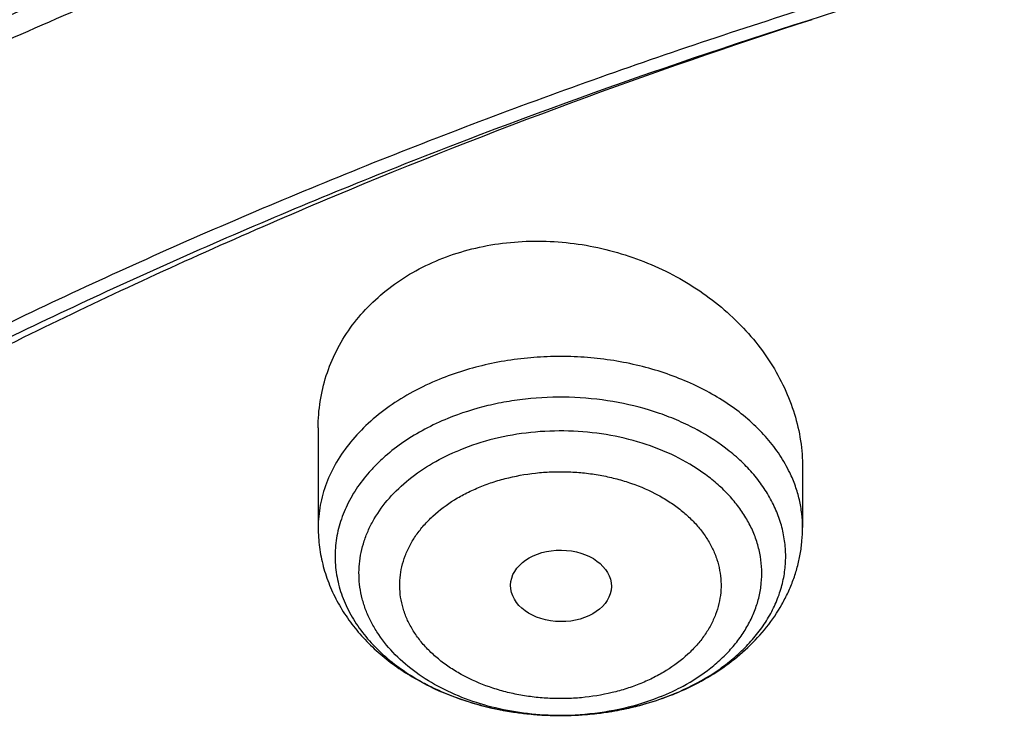
# Model space of a CAD drawing. Units: inches. Extents: x 7.7 to 14.2, y 1 to 17.5.
# Drawn here: x 9.9 to 10.3, y 13.4 to 13.6 of the extents above; entities that cross this region are included whole.
import ezdxf

# ---------------------------------------------------------------- set-up
doc = ezdxf.new("R2010")
doc.units = ezdxf.units.IN
doc.header["$LTSCALE"] = 1.21
doc.header["$MEASUREMENT"] = 0
doc.layers.get('0').update_dxf_attribs({"linetype": 'CONTINUOUS'})

msp = doc.modelspace()

# ---------------------------------------------------------------- linework, layer by layer
at = {"color": 7, "linetype": 'CONTINUOUS'}
for p, q in [((10.0479285632, 13.4986648457), (10.0479285632, 13.4645633195)), ((10.2132828939, 13.485065947), (10.2132828939, 13.4645633195))]:
    msp.add_line(p, q, dxfattribs=at)
at = {"color": 9, "linetype": 'CONTINUOUS'}
for centre, radius, start, end in [((10.1218949475, 13.4818112556), 0.0799096625, 241.2400222135, 241.8280696451), ((10.1235527756, 13.4849636224), 0.0834712801, 241.8465058562, 246.8521674743), ((10.1257686992, 13.4899536525), 0.0889307038, 246.8032525867, 249.161881519), ((10.1355945305, 13.4788646819), 0.077781162, 292.2008226551, 295.553018047), ((10.1355830417, 13.4896256654), 0.0885740461, 292.2080871923, 292.5329289582), ((10.1373149691, 13.4752187805), 0.0737497772, 295.5689357354, 298.4622576493), ((10.1272223352, 13.4937558086), 0.0930012584, 249.1581751934, 252.6125475364), ((10.1284932664, 13.4977214796), 0.0971655198, 252.5961615284, 255.5813757383), ((10.1294038763, 13.5011847642), 0.1007464669, 255.5702553797, 258.3376202737), ((10.1299925678, 13.5039808141), 0.1036037957, 258.3313528526, 261.4573591837), ((10.1303782489, 13.5064283093), 0.10608143, 261.4477247245, 263.933564863), ((10.130540578, 13.5079104601), 0.107572436, 263.9310167285, 267.0818638248), ((10.1307469661, 13.5071155255), 0.1067738857, 274.8987517109, 278.2943325494), ((10.1310269145, 13.5051193405), 0.1047581964, 278.3003193824, 280.4832671431), ((10.1315020096, 13.5025412779), 0.1021367238, 280.4843382616, 283.881319756), ((10.1306051689, 13.5089791061), 0.1086429851, 267.0765355275, 269.9760914182), ((10.1306072117, 13.508871747), 0.1085356268, 269.9749893754, 274.8930878916)]:
    msp.add_arc(centre, radius, start, end, dxfattribs=at)
at = {"color": 7, "linetype": 'CONTINUOUS'}
msp.add_arc((10.1345487729, 13.4934800024), 0.0925839263, 291.901261437, 292.2075402014, dxfattribs=at)
msp.add_ellipse((10.1307986154, 13.4446420429), major_axis=(0.0172005642, -0.0002144254), ratio=0.7105793534, dxfattribs=at)
for points, knots in [([(11.9279295006, 14.4173427466), (11.8515712993, 14.4485158517), (11.7336837045, 14.4894218528), (11.5723050229, 14.5322627758), (11.4478375582, 14.5588669458), (11.3212453054, 14.5796288763), (11.1930479422, 14.5944690111), (11.0637833685, 14.6033277305), (10.933991344, 14.6061699608), (10.8042148354, 14.6029843167), (10.6749965251, 14.5937835043), (10.5468766086, 14.5786041429), (10.4203902878, 14.5575065), (10.2960654146, 14.5305740421), (10.1744202224, 14.4979128328), (10.0559611774, 14.4596507662), (9.9411810585, 14.4159367029), (9.8305571139, 14.3669394118), (9.7245499178, 14.3128468071), (9.6236010303, 14.2538639981), (9.5281362753, 14.1902158065), (9.4531056853, 14.1331951736), (9.3962638998, 14.0854606829), (9.3421424126, 14.0368739073), (9.2785691805, 13.9737356293), (9.2201996903, 13.9069327733), (9.1772304838, 13.8518406663), (9.1371443713, 13.7962348433), (9.0916943982, 13.7248500889), (9.0524599539, 13.6506615501), (9.0252170617, 13.5902404607), (9.0069213994, 13.5445842114), (8.9907131626, 13.4984724079), (8.9766160047, 13.4519568351), (8.9646503253, 13.405092193), (8.9548348411, 13.357934026), (8.9471843356, 13.3105395314), (8.941710883, 13.2629662974), (8.9384235658, 13.2152747762), (8.9376923427, 13.1834334061), (8.9376923427, 13.1675220621)], [0, 0, 0, 0, 0.066289903, 0.1000611046, 0.1341669341, 0.1685452993, 0.2031305329, 0.2378544284, 0.2726470637, 0.3074376783, 0.3421555363, 0.37673079, 0.41109535, 0.4451837491, 0.4789340199, 0.5122885644, 0.5451950402, 0.5776072203, 0.6094858802, 0.6407996144, 0.6715256732, 0.701650676, 0.7164883145, 0.7311753183, 0.7600987621, 0.7884431749, 0.802409369, 0.8162426839, 0.8435274427, 0.8703529208, 0.8836148317, 0.8967852755, 0.9098730949, 0.9228876073, 0.93583851, 0.9487358708, 0.9615899983, 0.9744115357, 0.9872113364, 1, 1, 1, 1]), ([(9.0611784051, 12.5821387407), (9.0622267045, 12.5962634988), (9.0649637118, 12.6245073961), (9.0709731695, 12.666712989), (9.0788842629, 12.708761645), (9.0886890852, 12.7506091593), (9.1003772446, 12.7922131205), (9.1139367501, 12.8335309331), (9.1293536326, 12.8745204404), (9.1466117952, 12.915139914), (9.1656937863, 12.9553478636), (9.1865794589, 12.9951034151), (9.2092482332, 13.0343664082), (9.2419856932, 13.0862722185), (9.28733701, 13.149735653), (9.3377606445, 13.2103477715), (9.3812660245, 13.2573987033), (9.4273854486, 13.3039632519), (9.4889694759, 13.3601470511), (9.5683333312, 13.4237255293), (9.6532565764, 13.4835903975), (9.7433915056, 13.5394989732), (9.8383725342, 13.591227133), (9.9378139068, 13.6385665657), (10.0413121465, 13.6813266627), (10.1484473569, 13.7193350416), (10.2587849185, 13.752438359), (10.3718772307, 13.7805029682), (10.4872654697, 13.803415488), (10.6044814817, 13.8210833163), (10.7230496452, 13.8334350164), (10.8424888337, 13.8404206367), (10.9623143644, 13.8420119149), (11.0820399729, 13.838202423), (11.2011798173, 13.8290075601), (11.3192504164, 13.8144645424), (11.4357727279, 13.7946321261), (11.5502737667, 13.76959065), (11.6622898011, 13.7394408078), (11.7713629173, 13.7043060385), (11.8423649477, 13.6774480559), (11.8772404983, 13.663210172)], [0, 0, 0, 0, 0.0123875732, 0.0248081185, 0.0372737715, 0.0497963619, 0.0623873151, 0.0750576065, 0.0878176867, 0.100677422, 0.1136460557, 0.1267321505, 0.1399435899, 0.1532875083, 0.1803929168, 0.2080956306, 0.222182988, 0.2364299623, 0.2654058545, 0.2950344432, 0.3253119525, 0.356224628, 0.3877495162, 0.4198552976, 0.452503119, 0.4856474137, 0.5192367428, 0.5532145592, 0.5875200389, 0.6220887996, 0.6568536982, 0.6917455447, 0.726693846, 0.7616275399, 0.7964757026, 0.8311682959, 0.8656368789, 0.899815336, 0.9336407317, 0.9670536827, 1, 1, 1, 1]), ([(12.7998970078, 12.518328058), (12.799897023, 12.5398781035), (12.7983967898, 12.5830448632), (12.7916542643, 12.6475989946), (12.7804356175, 12.7118406369), (12.7647690671, 12.7756091233), (12.7446939575, 12.8387505337), (12.7202604622, 12.9011114964), (12.6915293107, 12.9625413508), (12.6585715184, 13.0228919868), (12.6214681344, 13.0820182918), (12.5803100242, 13.1397783349), (12.5351975014, 13.196033884), (12.4862407818, 13.2506499295), (12.433556586, 13.3034975417), (12.3578843876, 13.3720027463), (12.2758073968, 13.4358250885), (12.1882420054, 13.4947286578), (12.1190037889, 13.5369287512), (12.0469275815, 13.5766730397), (11.9721835465, 13.6138688246), (11.8949521681, 13.6484264198), (11.8154193928, 13.6802631025), (11.7337746912, 13.7093031764), (11.6218755792, 13.7443536575), (11.507074539, 13.7733250991), (11.3900889909, 13.7962028261), (11.270949728, 13.8151087241), (11.120072572, 13.8308957571), (10.937692341, 13.837215653), (10.7553121101, 13.8308957569), (10.6044349538, 13.8151087235), (10.4852956915, 13.7962028256), (10.3683101436, 13.7733250984), (10.2535091041, 13.7443536571), (10.1416099921, 13.7093031756), (10.0599652909, 13.6802631019), (9.9804325159, 13.6484264191), (9.9032011376, 13.613868824), (9.8284571029, 13.5766730391), (9.7563808957, 13.5369287508), (9.6871426795, 13.4947286574), (9.5995772884, 13.4358250883), (9.5175002977, 13.3720027461), (9.4418280995, 13.3034975417), (9.3891439036, 13.2506499296), (9.3401871842, 13.1960338841), (9.2950746613, 13.139778335), (9.2539165512, 13.0820182919), (9.2168131671, 13.0228919869), (9.1838553748, 12.9625413508), (9.1551242233, 12.9011114964), (9.130690728, 12.8387505335), (9.1106156183, 12.7756091232), (9.0949490679, 12.7118406367), (9.0837304212, 12.6475989945), (9.0769878957, 12.583044863), (9.0754876625, 12.5398781034), (9.0754876777, 12.518328058)], [0, 0, 0, 0, 0.0128539694, 0.0257387922, 0.0386848113, 0.0517213511, 0.0648762733, 0.0781755744, 0.0916430444, 0.1053000115, 0.1191651491, 0.1332543362, 0.147580607, 0.1621541321, 0.1769822505, 0.1920695459, 0.2230179423, 0.2388842219, 0.2550025998, 0.2713656259, 0.2879638801, 0.3047861198, 0.321819418, 0.3390493371, 0.3564600598, 0.3917486799, 0.4095953596, 0.4275487225, 0.4636872512, 0.5000000003, 0.5363127496, 0.5724512782, 0.5904046411, 0.6082513205, 0.6435399408, 0.6609506632, 0.6781805824, 0.6952138806, 0.7120361201, 0.7286343745, 0.7449974004, 0.7611157782, 0.7769820578, 0.8079304541, 0.8230177495, 0.8378458679, 0.852419393, 0.8667456638, 0.8808348508, 0.8946999885, 0.9083569556, 0.9218244256, 0.9351237267, 0.948278649, 0.9613151887, 0.9742612078, 0.9871460307, 1, 1, 1, 1]), ([(10.8400685692, 11.2524382605), (10.7817893693, 11.254716743), (10.6945929282, 11.2611895311), (10.5793034129, 11.275956803), (10.4657593548, 11.2946534319), (10.3540524566, 11.3193166579), (10.2448755821, 11.3499361409), (10.1650187111, 11.3756419042), (10.0870622863, 11.4041159386), (10.0111960957, 11.4352890261), (9.9376070431, 11.4690847354), (9.8664759559, 11.5054203717), (9.7979774898, 11.5442072668), (9.7322809196, 11.5853497856), (9.6695446304, 11.6287501759), (9.5907508753, 11.6889486458), (9.517665622, 11.7536993585), (9.4512108522, 11.8227022951), (9.4054495578, 11.8756897742), (9.363459443, 11.9302223468), (9.3253430178, 11.9861684104), (9.2911960196, 12.0433904525), (9.2611040181, 12.1017481712), (9.2351428812, 12.1610979498), (9.2133783406, 12.2212933757), (9.1958658232, 12.2821855147), (9.1826501691, 12.343623267), (9.1737653912, 12.4054537629), (9.1692344745, 12.4675228103), (9.1690690996, 12.5296753859), (9.173269662, 12.5917561865), (9.1818252839, 12.6536101621), (9.1947138879, 12.7150830429), (9.2119023487, 12.776021834), (9.2333466815, 12.8362752649), (9.2589921916, 12.8956942358), (9.2887738498, 12.9541321416), (9.3226165646, 13.0114452005), (9.3604353914, 13.0674926919), (9.4021360073, 13.122137393), (9.4476141193, 13.1752451691), (9.4967587858, 13.2266879055), (9.5676076278, 13.2934533064), (9.644797315, 13.3557553604), (9.727421508, 13.4133440421), (9.7929017739, 13.4546629729), (9.8611932282, 13.4936311432), (9.9321310962, 13.5301557671), (10.0055402511, 13.5641468667), (10.0812400472, 13.5955212833), (10.159046189, 13.6242027211), (10.2658255992, 13.6589177646), (10.3755200065, 13.6877520441), (10.4874226196, 13.7106898121), (10.6015119011, 13.7297963285), (10.7170768695, 13.742804611), (10.8334535864, 13.7497129748), (10.9503394083, 13.7525374727), (11.0381015218, 13.7500431356), (11.0964434084, 13.7463246341)], [0, 0, 0, 0, 0.0361709461, 0.0541667204, 0.0720724205, 0.1075242249, 0.1250369293, 0.1423807826, 0.1595386454, 0.1764946739, 0.1932344762, 0.2097452648, 0.2260160169, 0.2420376348, 0.2578031007, 0.2733076332, 0.3035171918, 0.3182348337, 0.3326976938, 0.3469142414, 0.3608958798, 0.3746569643, 0.388214772, 0.4015894139, 0.4148036762, 0.4278827873, 0.4408541119, 0.453746773, 0.4665912084, 0.4794186761, 0.4922607249, 0.5051486534, 0.5181129798, 0.5311829442, 0.5443860596, 0.5577477262, 0.5712909218, 0.5850359658, 0.5990003563, 0.6131986748, 0.6276425484, 0.6423406639, 0.6572988282, 0.687995482, 0.7037413229, 0.7197437608, 0.7359959384, 0.7524889073, 0.7692117865, 0.7861519201, 0.8032950337, 0.820625387, 0.8557723137, 0.8735575964, 0.8914555536, 0.9274999823, 0.9456089218, 0.9637443716, 1, 1, 1, 1]), ([(9.1858593851, 12.6146438229), (9.1883768912, 12.6349154051), (9.1948401053, 12.6754325001), (9.2087175571, 12.7356358447), (9.2267710582, 12.7952913204), (9.24895684, 12.8542515212), (9.2752218868, 12.9123754452), (9.3055030744, 12.9695226571), (9.3397276372, 13.0255552876), (9.3778132731, 13.080337894), (9.4196683308, 13.133737938), (9.4651920232, 13.1856260731), (9.5142746074, 13.2358765267), (9.566797626, 13.2843674615), (9.6226342764, 13.3309812288), (9.6816497064, 13.375604684), (9.7437013559, 13.4181294825), (9.8086392515, 13.4584523114), (9.8763065112, 13.4964753263), (9.9465390554, 13.5321060362), (10.019168805, 13.5652586671), (10.1195271343, 13.6062781554), (10.2233917799, 13.641723713), (10.3300504495, 13.6715649764), (10.4395874873, 13.6978928133), (10.5794887666, 13.7235270555), (10.7215560882, 13.7392763948), (10.8362962087, 13.7459560427), (10.951521187, 13.7486493638), (11.0380318279, 13.7461679579), (11.0955432219, 13.7425076457)], [0, 0, 0, 0, 0.0252971503, 0.0507633375, 0.0764551045, 0.1024253237, 0.1287224901, 0.1553901707, 0.1824665821, 0.2099843357, 0.2379703057, 0.266445601, 0.2954256314, 0.3249202501, 0.3549339561, 0.3854661383, 0.4165113455, 0.448059568, 0.4800965226, 0.51260398, 0.5455600656, 0.5789395591, 0.6468404829, 0.6813099518, 0.7160744496, 0.7863254328, 0.857286888, 0.8929349806, 0.9286338624, 1, 1, 1, 1]), ([(10.2164531268, 13.6380937108), (10.1613433773, 13.6202641989), (10.0802220123, 13.5903374856), (9.9757335956, 13.5438684438), (9.9005635198, 13.506363599), (9.8283104537, 13.4660920075), (9.7591745474, 13.423164955), (9.693351051, 13.3777026302), (9.631025042, 13.3298318332), (9.5723721918, 13.2796861405), (9.5175579919, 13.2274054184), (9.4667374208, 13.1731355033), (9.4200545313, 13.1170278374), (9.3776420774, 13.059239129), (9.3396211423, 12.9999310153), (9.3061008005, 12.9392697092), (9.2771777539, 12.8774256591), (9.252935959, 12.8145731844), (9.2334462408, 12.7508900735), (9.218765904, 12.6865571224), (9.2089383626, 12.621757598), (9.2039928163, 12.5566766161), (9.2039440119, 12.4915004439), (9.208792087, 12.4264157451), (9.2185225881, 12.3616087994), (9.233106599, 12.2972647586), (9.2525010038, 12.2335669092), (9.2766487127, 12.1706961902), (9.3054793966, 12.1088301204), (9.3389084868, 12.0481443695), (9.3703838103, 11.9989083218), (9.3977213339, 11.960283371), (9.4267547784, 11.9218451297), (9.4499479966, 11.8939019743), (9.4660045797, 11.8756623963)], [0, 0, 0, 0, 0.0748151277, 0.1115081601, 0.1476737466, 0.1832833473, 0.2183134763, 0.2527461543, 0.2865693561, 0.3197774468, 0.3523715931, 0.3843601386, 0.4157589222, 0.4465915183, 0.4768893719, 0.5066917961, 0.5360458048, 0.565005753, 0.5936327594, 0.6219939007, 0.6501611818, 0.6782102998, 0.7062192453, 0.734266796, 0.7624309732, 0.7907875338, 0.8194085689, 0.8483612645, 0.8777068667, 0.9074998716, 0.9377874441, 0.9531312151, 0.9686127535, 1, 1, 1, 1]), ([(10.0892671459, 13.556107687), (10.0924766997, 13.5574179818), (10.0991429579, 13.5596444149), (10.1095608934, 13.561747098), (10.1203268993, 13.5626223428), (10.1348920132, 13.5621429653), (10.1528701111, 13.5585146369), (10.1695693373, 13.5511433734), (10.1815113586, 13.5432730293), (10.1895467033, 13.5365505394), (10.1965843961, 13.5290874688), (10.2025161759, 13.5210027038), (10.2072470238, 13.5124236776), (10.2106973541, 13.5034837508), (10.2128033015, 13.4943270018), (10.2132828577, 13.4881334991), (10.2132828518, 13.4850659496)], [0, 0, 0, 0, 0.0628088204, 0.1269335754, 0.1921197459, 0.2580467074, 0.3904905017, 0.5216034745, 0.58596719, 0.6491453193, 0.7109758143, 0.7713736024, 0.8303382091, 0.8879602569, 0.9444231227, 1, 1, 1, 1]), ([(10.0479285926, 13.4986648439), (10.0479285428, 13.5016795627), (10.0483873167, 13.5077126227), (10.0504747795, 13.5165505849), (10.0539376528, 13.5249985087), (10.0587273958, 13.5329005215), (10.0647681931, 13.540111657), (10.071958648, 13.5464978784), (10.0801706144, 13.5519401847), (10.0861587843, 13.5548387037), (10.0892671459, 13.556107687)], [0, 0, 0, 0, 0.1203580079, 0.2404300927, 0.3611338494, 0.4833571282, 0.6078773143, 0.7352912011, 0.8659604053, 1, 1, 1, 1]), ([(10.0479285632, 13.4645633195), (10.0479285632, 13.4623279873), (10.0482228615, 13.4578475813), (10.0495365557, 13.4512346602), (10.0516904665, 13.4448150729), (10.0546390828, 13.4386706471), (10.0583256242, 13.4328660303), (10.0626900557, 13.4274512662), (10.0676714637, 13.4224637167), (10.0732103498, 13.4179319832), (10.0792494927, 13.4138784631), (10.0879534492, 13.4091030983), (10.0973746106, 13.405406646), (10.1072458335, 13.4027996564), (10.1174802107, 13.4009067423), (10.1253259729, 13.4003383146), (10.1305597363, 13.4003361388)], [0, 0, 0, 0, 0.0578677935, 0.1158451328, 0.1740774907, 0.232693421, 0.2918485895, 0.3516951212, 0.4123765832, 0.4740100122, 0.5366723308, 0.6003930795, 0.7307547502, 0.7973001093, 0.864509464, 1, 1, 1, 1]), ([(10.1695420371, 13.4077638728), (10.1726716772, 13.409041543), (10.1787296394, 13.411910172), (10.1871507344, 13.4171933551), (10.1946709825, 13.4233694075), (10.2011412078, 13.4303799215), (10.2055483197, 13.4368791176), (10.2083816787, 13.4423846028), (10.2101449306, 13.4466412592), (10.211535721, 13.4510144073), (10.2125400543, 13.4554783412), (10.2131473995, 13.4600045389), (10.2132828939, 13.4630445602), (10.2132828939, 13.4645633195)], [0, 0, 0, 0, 0.1333115625, 0.2636653729, 0.3911113747, 0.5159423769, 0.6386443804, 0.6994251431, 0.7598948044, 0.8201250932, 0.880180121, 0.9401052197, 1, 1, 1, 1]), ([(10.1305597363, 13.4003361388), (10.1338888975, 13.4003347548), (10.1405342452, 13.40063702), (10.1535523489, 13.4024415631), (10.1630592658, 13.4051562101), (10.1690833375, 13.4075780393)], [0, 0, 0, 0, 0.2535060685, 0.5056022438, 1, 1, 1, 1])]:
    msp.add_open_spline(points, degree=3, knots=knots, dxfattribs=at)
at = {"color": 9, "linetype": 'CONTINUOUS'}
for points, knots in [([(8.9376923427, 13.1675220621), (8.9376923427, 13.1829501154), (8.938407352, 13.2138274743), (8.9416225372, 13.2600815494), (8.9469775769, 13.3062368955), (8.9544662737, 13.3522425255), (8.9640805645, 13.3980492595), (8.9758100617, 13.4436076848), (8.9896416629, 13.4888689549), (9.0055607734, 13.5337842745), (9.0235495727, 13.5783057031), (9.043588938, 13.6223850842), (9.065657227, 13.6659761246), (9.0979149315, 13.7236703981), (9.1432958187, 13.7943643885), (9.2051470724, 13.8760431645), (9.2744068507, 13.9546680617), (9.3507727913, 14.0299026428), (9.4339162599, 14.1014305918), (9.5234799971, 14.1689497857), (9.6190803949, 14.2321753202), (9.7203086382, 14.2908400904), (9.8267323318, 14.3446960477), (9.9378971695, 14.3935152299), (10.053328759, 14.4370907844), (10.1725345516, 14.4752379299), (10.2950059057, 14.5077947693), (10.4202202249, 14.5346230315), (10.5476431705, 14.5556087066), (10.6767309364, 14.5706625693), (10.806932572, 14.5797205883), (10.9376923429, 14.5827442204), (11.0684521128, 14.579720589), (11.1986537512, 14.5706625667), (11.3277415076, 14.555608715), (11.4551644875, 14.5346230053), (11.5803786724, 14.5077948489), (11.7028506013, 14.4752376772), (11.8220537675, 14.4370917126), (11.8996127285, 14.4078128709), (11.9376923427, 14.3922669335)], [0, 0, 0, 0, 0.0124254686, 0.0248642204, 0.0373294429, 0.0498341213, 0.0623909559, 0.0750122652, 0.0877099039, 0.1004951995, 0.1133788621, 0.1263709621, 0.1394808405, 0.1527171104, 0.179594068, 0.2070603752, 0.2351559084, 0.2639075246, 0.2933294413, 0.3234238442, 0.3541816457, 0.3855833377, 0.4175998966, 0.4501937073, 0.4833194896, 0.5169252127, 0.5509529957, 0.5853399882, 0.6200192311, 0.6549204998, 0.6899711335, 0.7250968536, 0.7602225736, 0.7952732075, 0.8301744754, 0.8648537223, 0.8992406982, 0.9332685395, 0.966874108, 1, 1, 1, 1]), ([(8.9376923427, 12.5706653658), (8.9376923427, 12.5860934191), (8.938407352, 12.616970778), (8.9416225372, 12.6632248531), (8.9469775769, 12.7093801991), (8.9544662737, 12.7553858292), (8.9640805644, 12.8011925632), (8.9758100617, 12.8467509885), (8.9896416629, 12.8920122586), (9.0055607734, 12.9369275782), (9.0235495727, 12.9814490069), (9.0435889381, 13.0255283879), (9.065657227, 13.0691194283), (9.0979149315, 13.1268137018), (9.1432958187, 13.1975076922), (9.2051470723, 13.2791864682), (9.2744068507, 13.3578113654), (9.3507727913, 13.4330459465), (9.4339162599, 13.5045738955), (9.5234799971, 13.5720930894), (9.619080395, 13.635318624), (9.7203086382, 13.6939833942), (9.8267323318, 13.7478393514), (9.9378971695, 13.7966585336), (10.053328759, 13.8402340881), (10.1725345516, 13.8783812337), (10.2950059057, 13.910938073), (10.4202202249, 13.9377663352), (10.5476431705, 13.9587520103), (10.6767309364, 13.973805873), (10.806932572, 13.982863892), (10.9376923429, 13.9858875241), (11.0684521128, 13.9828638927), (11.1986537513, 13.9738058704), (11.3277415077, 13.9587520187), (11.4551644875, 13.937766309), (11.5803786724, 13.9109381526), (11.7028506013, 13.8783809809), (11.8220537675, 13.8402350163), (11.8996127285, 13.8109561746), (11.9376923427, 13.7954102372)], [0, 0, 0, 0, 0.0124254686, 0.0248642204, 0.0373294429, 0.0498341213, 0.0623909559, 0.0750122652, 0.0877099038, 0.1004951995, 0.1133788621, 0.1263709621, 0.1394808405, 0.1527171104, 0.179594068, 0.2070603752, 0.2351559085, 0.2639075246, 0.2933294413, 0.3234238442, 0.3541816457, 0.3855833377, 0.4175998966, 0.4501937073, 0.4833194897, 0.5169252127, 0.5509529957, 0.5853399882, 0.6200192311, 0.6549204998, 0.6899711335, 0.7250968536, 0.7602225736, 0.7952732076, 0.8301744754, 0.8648537223, 0.8992406982, 0.9332685395, 0.966874108, 1, 1, 1, 1]), ([(9.9755989045, 11.3358553442), (9.9217721004, 11.357830045), (9.8427996447, 11.3937328199), (9.7415703574, 11.4476942159), (9.6690307599, 11.490463706), (9.5995411868, 11.5357012029), (9.5119352341, 11.5986180904), (9.4302106634, 11.6664989225), (9.3553269076, 11.7390649834), (9.3034416804, 11.7949055211), (9.2554908039, 11.8524838113), (9.2115886847, 11.9116639308), (9.1718428546, 11.9723037222), (9.1363504026, 12.0342578978), (9.1051985151, 12.0973775434), (9.0784640505, 12.1615106382), (9.0562133227, 12.2265022942), (9.038501817, 12.2921951027), (9.0253739266, 12.3584295038), (9.0168627223, 12.4250442113), (9.0129896649, 12.4918766783), (9.0137645205, 12.5587636336), (9.0191853174, 12.6255416258), (9.0292383544, 12.6920475722), (9.0438982936, 12.7581192969), (9.063128332, 12.8235960277), (9.0868803704, 12.8883188655), (9.1150952449, 12.9521312062), (9.1477030798, 13.0148790951), (9.1846234871, 13.0764114985), (9.2257660678, 13.1365808004), (9.2710298048, 13.1952422884), (9.3203066515, 13.2522574359), (9.3917995735, 13.3265245323), (9.4703521901, 13.3962687197), (9.5549935288, 13.4611727818), (9.6223563495, 13.5079953778), (9.6928795233, 13.5524203575), (9.7663966877, 13.5943444494), (9.8427300569, 13.633666576), (9.9216962643, 13.6702928497), (10.0031054938, 13.7041355575), (10.0867615357, 13.7351135021), (10.1724651596, 13.7631529888), (10.2896569804, 13.7966642711), (10.409595993, 13.82384534), (10.5315501486, 13.8446847624), (10.6554409719, 13.8613562775), (10.7805612917, 13.8715096637), (10.9062156279, 13.8751439708), (11.0320211841, 13.8744166423), (11.1575431793, 13.8671565399), (11.282088521, 13.8533641942), (11.4049882137, 13.8353488571), (11.5261155632, 13.8109514594), (11.6447509324, 13.7801789135), (11.7600687756, 13.7456418963), (11.8446363722, 13.7150080047), (11.899785781, 13.6924933528)], [0, 0, 0, 0, 0.0335615907, 0.0500041051, 0.066205049, 0.0821560971, 0.0978512671, 0.1284518469, 0.1433660279, 0.1580237828, 0.172431525, 0.1865984766, 0.2005367144, 0.2142611749, 0.2277896098, 0.2411424793, 0.2543427811, 0.2674158099, 0.2803888461, 0.2932907764, 0.3061516561, 0.3190022251, 0.331873396, 0.3447957361, 0.3577989633, 0.3709114759, 0.3841599319, 0.3975688906, 0.411160526, 0.4249544099, 0.4389673643, 0.4532133773, 0.4677035732, 0.4824462299, 0.512698709, 0.5282210133, 0.5440020131, 0.5600371312, 0.5763196118, 0.5928406719, 0.6095896548, 0.6265541819, 0.6437203032, 0.6610726454, 0.6785945583, 0.7140690914, 0.7319891986, 0.7500023645, 0.7862182596, 0.8043835013, 0.822556038, 0.8588300587, 0.8768936773, 0.8948781223, 0.9305213683, 0.9481465511, 0.9656137511, 1, 1, 1, 1]), ([(10.2089063694, 13.4833319472), (10.2079136804, 13.485402702), (10.2055852401, 13.4894785953), (10.2012376288, 13.495178006), (10.1960323366, 13.5004987422), (10.1878970574, 13.5071158976), (10.1784338813, 13.512573092), (10.1680731361, 13.5168100807), (10.1597208141, 13.5194067168), (10.1510183686, 13.5213373633), (10.1420689899, 13.5225799425), (10.1329811623, 13.523119304), (10.1238649614, 13.5229492459), (10.1148288717, 13.5220712298), (10.1031527121, 13.5199927724), (10.0946616399, 13.5173948296), (10.0892671459, 13.5151925367)], [0, 0, 0, 0, 0.0512277827, 0.1043237942, 0.1595057341, 0.2168719802, 0.3378621329, 0.4013241112, 0.4663837325, 0.5327186333, 0.5999641968, 0.6677269827, 0.735597217, 0.8031630414, 0.8700183701, 1, 1, 1, 1]), ([(10.0892671459, 13.5151925367), (10.0861979615, 13.5139395474), (10.0802979244, 13.5111661989), (10.0721450879, 13.5061379355), (10.0649788292, 13.500394548), (10.0589237136, 13.4940284771), (10.0540871765, 13.4871444389), (10.051122856, 13.481016028), (10.0494656376, 13.4759996), (10.0485801547, 13.4722152966), (10.0480472694, 13.4683979922), (10.0479285836, 13.4658392067), (10.0479286058, 13.4645633195)], [0, 0, 0, 0, 0.1435411406, 0.2816263064, 0.4138307096, 0.5400919625, 0.6607772563, 0.7767107673, 0.8333318928, 0.889275018, 0.9447550898, 1, 1, 1, 1]), ([(10.1695258864, 13.4078134112), (10.1737384359, 13.4095611538), (10.1797868477, 13.4126337931), (10.1870764332, 13.4176713895), (10.1919278681, 13.4217519022), (10.1961942079, 13.4261511343), (10.1998344935, 13.4308284688), (10.2028123444, 13.4357400864), (10.2050972149, 13.4408396027), (10.2066646701, 13.4460778754), (10.2074975174, 13.4514032215), (10.2075863865, 13.4567621538), (10.2069302266, 13.4621004132), (10.2055363677, 13.4673641766), (10.2034204213, 13.4725012894), (10.2006051076, 13.4774620243), (10.1971196255, 13.4821991715), (10.1929983834, 13.4866686828), (10.186609291, 13.4923046102), (10.1791960702, 13.4971262796), (10.17104631, 13.501081662), (10.162170523, 13.5045413135), (10.1503225463, 13.5076438315), (10.135520631, 13.5093386442), (10.1229958018, 13.5090421367), (10.1131047024, 13.5077669323), (10.1035438644, 13.5058375107), (10.0965906533, 13.5036313117), (10.0921502518, 13.5018185254)], [0, 0, 0, 0, 0.0660625602, 0.0976553902, 0.1282130254, 0.1577342145, 0.1862622441, 0.2138849199, 0.2407348054, 0.2669869576, 0.2928521468, 0.3185656782, 0.344372786, 0.3705125562, 0.3972026924, 0.424627536, 0.4529303216, 0.4822095043, 0.5125183769, 0.5761643013, 0.6094755158, 0.6436439753, 0.7140156412, 0.7861779083, 0.858793865, 0.8948612064, 0.9305267675, 1, 1, 1, 1]), ([(10.0921499532, 13.5018193135), (10.0894776953, 13.5007279504), (10.084326841, 13.4983267021), (10.0771610065, 13.4940172948), (10.0717901168, 13.4898897829), (10.0679508288, 13.4863196964), (10.0645012398, 13.4826686922), (10.0607730356, 13.4778328107), (10.0572950256, 13.4716117701), (10.0553014535, 13.4661688974), (10.0542925833, 13.4617560334), (10.0538264639, 13.4584371759), (10.0536485276, 13.4551042964), (10.0537599331, 13.4517699426), (10.0541598282, 13.4484466937), (10.0550802156, 13.4440256102), (10.0569642801, 13.4385641204), (10.060318642, 13.432307171), (10.0647224894, 13.4263978545), (10.0701055261, 13.4209225719), (10.0763839988, 13.4159593028), (10.0810165879, 13.4130930135), (10.0834470974, 13.4117590109)], [0, 0, 0, 0, 0.0726007958, 0.142646247, 0.2099269514, 0.2425250009, 0.2744255532, 0.3361895772, 0.3955575853, 0.4530223846, 0.4812675165, 0.5092961819, 0.5372092136, 0.5651102179, 0.593103211, 0.6212898239, 0.6785752263, 0.7376956023, 0.7991648748, 0.863309192, 0.9302663255, 1, 1, 1, 1]), ([(10.1724626199, 13.4103830474), (10.1757805215, 13.4121831887), (10.1804883969, 13.4152404192), (10.1860169016, 13.4200486699), (10.1896134051, 13.4238585175), (10.1926893793, 13.4278932556), (10.19521728, 13.432118398), (10.1971730872, 13.4364969409), (10.1985376429, 13.4409900206), (10.1992973243, 13.4455568231), (10.1994443674, 13.450155233), (10.1989771184, 13.45474248), (10.1979003806, 13.4592759772), (10.1962252982, 13.4637142749), (10.1939684203, 13.4680175545), (10.1911511999, 13.4721478435), (10.1877999942, 13.476069265), (10.1839450713, 13.4797483372), (10.1780930581, 13.4843563953), (10.1696834732, 13.4893045962), (10.1584078034, 13.4937329624), (10.1461755888, 13.4966029297), (10.1334092936, 13.4978180418), (10.1205457702, 13.4973379749), (10.1080308279, 13.4951800916), (10.1000371771, 13.4926156633), (10.0962269972, 13.4910601639)], [0, 0, 0, 0, 0.0638620817, 0.0943347133, 0.1238121884, 0.1523398017, 0.1800024248, 0.2069246847, 0.2332688464, 0.2592290915, 0.2850220196, 0.3108743199, 0.3370090536, 0.3636324009, 0.3909228944, 0.4190238652, 0.4480391352, 0.4780323575, 0.5090285186, 0.5738951108, 0.6422491828, 0.7132429356, 0.7857666476, 0.8585695194, 0.9303742226, 1, 1, 1, 1]), ([(10.1306057286, 13.4003361207), (10.1268660337, 13.4003361256), (10.1194287719, 13.4007642854), (10.1085465449, 13.4026787321), (10.0982398611, 13.4058151684), (10.0887799911, 13.4100941791), (10.0804135792, 13.4154100716), (10.0733631887, 13.4216297434), (10.0686806918, 13.427524398), (10.065817491, 13.4325135972), (10.064130724, 13.4363204658), (10.0628903288, 13.4402142158), (10.062104872, 13.4441684504), (10.0617804407, 13.448155936), (10.0619196318, 13.4521489709), (10.0625210638, 13.4561198334), (10.0635804733, 13.4600409603), (10.0650900744, 13.4638857847), (10.067719751, 13.4689373586), (10.0721280696, 13.4749402818), (10.0788918448, 13.4813235543), (10.0870106362, 13.4868313558), (10.0930520439, 13.4897639946), (10.0962269972, 13.4910601639)], [0, 0, 0, 0, 0.0745936887, 0.1482011085, 0.2199036187, 0.2889193668, 0.3546760559, 0.4168870364, 0.475624741, 0.5038627184, 0.5314516658, 0.5585179113, 0.5852098711, 0.6116922818, 0.6381393494, 0.6647269854, 0.6916247289, 0.71898806, 0.7469527447, 0.8050403683, 0.8665387869, 0.9315967644, 1, 1, 1, 1]), ([(10.1031867437, 13.4784595413), (10.1047551473, 13.479106557), (10.107982486, 13.4802794302), (10.1146986095, 13.4821479228), (10.1216967555, 13.4832828369), (10.1288107261, 13.4836922317), (10.134187697, 13.4836316829), (10.1395302669, 13.4832007012), (10.1447872307, 13.4823997713), (10.1499090064, 13.4812387134), (10.1564129906, 13.4792506074), (10.1625344675, 13.476587817), (10.1680882102, 13.4732661324), (10.1718404843, 13.4705351646), (10.1751966526, 13.4675543141), (10.1781259537, 13.4643531659), (10.1805999998, 13.4609617569), (10.1825934662, 13.4574115168), (10.1840832369, 13.4537354163), (10.1850563551, 13.4499708145), (10.1855024211, 13.4461545745), (10.185412946, 13.4423251644), (10.1847910943, 13.4385218342), (10.1836440874, 13.4347826306), (10.1819834762, 13.4311445603), (10.1798246899, 13.4276447832), (10.1771944351, 13.4243141225), (10.1730292832, 13.4200696417), (10.1680768395, 13.4163679726), (10.1625440105, 13.4132691768), (10.1595617491, 13.4119178586), (10.1580247135, 13.411297019)], [0, 0, 0, 0, 0.0343796853, 0.0694880515, 0.1411645316, 0.1774547278, 0.2138029408, 0.2500354026, 0.2859788289, 0.3214684526, 0.3563514468, 0.4237105772, 0.4560350948, 0.4873448325, 0.5176094009, 0.5468436312, 0.5751038066, 0.6024888739, 0.629142586, 0.6552550219, 0.6810443912, 0.7067513772, 0.7326222317, 0.7588921139, 0.7857722618, 0.8134389745, 0.8420177252, 0.8715877139, 0.9337582399, 0.9664092744, 1, 1, 1, 1]), ([(10.2132828513, 13.4645633195), (10.2132828236, 13.4661564513), (10.2130974309, 13.4693562669), (10.2122654236, 13.4741151723), (10.2108862121, 13.4788082848), (10.2096213294, 13.4818405367), (10.2089063694, 13.4833319472)], [0, 0, 0, 0, 0.2460458328, 0.4937173159, 0.7445649141, 1, 1, 1, 1]), ([(10.1580247135, 13.411297019), (10.1564563098, 13.4106500034), (10.1532289711, 13.4094771301), (10.1465128476, 13.4076086376), (10.1395147016, 13.4064737234), (10.132400731, 13.4060643287), (10.1270237601, 13.4061248774), (10.1216811902, 13.4065558591), (10.1164242264, 13.407356789), (10.1113024507, 13.4085178469), (10.1047984665, 13.4105059529), (10.0986769896, 13.4131687433), (10.0931232469, 13.4164904279), (10.0893709729, 13.4192213958), (10.0860148046, 13.4222022462), (10.0830855034, 13.4254033944), (10.0806114573, 13.4287948034), (10.0786179909, 13.4323450435), (10.0771282202, 13.436021144), (10.0761551021, 13.4397857458), (10.075709036, 13.4436019858), (10.0757985111, 13.447431396), (10.0764203629, 13.4512347261), (10.0775673697, 13.4549739298), (10.0792279809, 13.458612), (10.0813867672, 13.4621117772), (10.0840170221, 13.4654424378), (10.088182174, 13.4696869187), (10.0931346177, 13.4733885877), (10.0986674466, 13.4764873835), (10.1016497081, 13.4778387017), (10.1031867437, 13.4784595413)], [0, 0, 0, 0, 0.0343796853, 0.0694880515, 0.1411645316, 0.1774547278, 0.2138029408, 0.2500354026, 0.2859788289, 0.3214684526, 0.3563514468, 0.4237105772, 0.4560350948, 0.4873448325, 0.5176094009, 0.5468436312, 0.5751038066, 0.6024888739, 0.629142586, 0.6552550219, 0.6810443912, 0.7067513772, 0.7326222317, 0.7588921139, 0.7857722618, 0.8134389745, 0.8420177252, 0.8715877139, 0.9337582399, 0.9664092744, 1, 1, 1, 1]), ([(10.1560057889, 13.4033874825), (10.1571326773, 13.4036662759), (10.1615563619, 13.4048427766), (10.1658982481, 13.4063309577), (10.1690612053, 13.4076222296)], [0, 0, 0, 0, 0.253616005, 1, 1, 1, 1]), ([(10.16498446, 13.406849814), (10.1623481115, 13.4057735292), (10.1554903857, 13.4033935655), (10.1439794646, 13.4009490929), (10.1350878832, 13.4003361149), (10.1306057286, 13.4003361207)], [0, 0, 0, 0, 0.242822974, 0.6177914416, 1, 1, 1, 1])]:
    msp.add_open_spline(points, degree=3, knots=knots, dxfattribs=at)

doc.saveas('drawing.dxf')
